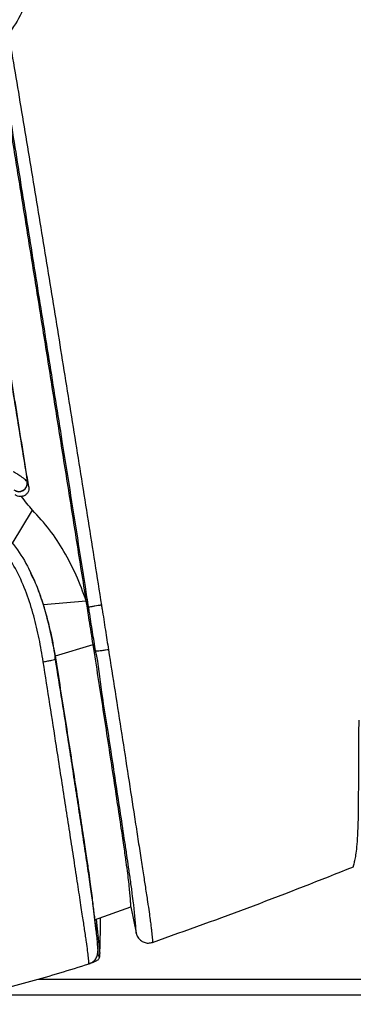
# Model space of a CAD drawing. Units: millimetres. Extents: x 0 to 297, y 0 to 210.
# Drawn here: x 43 to 47, y 27 to 39 of the extents above; entities that cross this region are included whole.
import ezdxf

# ---------------------------------------------------------------- set-up
doc = ezdxf.new("R2010")
doc.units = ezdxf.units.MM
doc.linetypes.add('SLD-Solid', pattern=[0])

msp = doc.modelspace()

# ---------------------------------------------------------------- linework, layer by layer
at = {"color": 7, "linetype": 'SLD-Solid', "lineweight": 25}
for p, q in [((42.983, 33.728), (42.983, 33.727)), ((42.803, 32.991), (43.044, 33.392)), ((43.027, 32.638), (43.015, 32.661)), ((43.175, 32.263), (43.687, 32.307)), ((43.716, 32.23), (43.687, 32.307)), ((43.716, 32.23), (43.716, 32.23)), ((43.319, 31.652), (43.769, 31.785)), ((43.317, 31.613), (43.319, 31.652)), ((43.798, 31.707), (43.798, 31.707)), ((43.804, 28.363), (43.771, 28.67)), ((43.787, 28.499), (44.22, 28.653)), ((44.22, 28.653), (44.283, 28.342)), ((43.848, 28.123), (43.809, 28.507)), ((44.479, 28.229), (44.479, 28.229)), ((43.848, 28.123), (43.849, 28.15)), ((43.848, 28.109), (43.848, 28.123)), ((43.72, 27.972), (43.719, 27.972)), ((42.337, 27.604), (49.032, 27.604))]:
    msp.add_line(p, q, dxfattribs=at)
at = {"color": 8, "linetype": 'SLD-Solid', "lineweight": 25}
msp.add_line((43.114, 27.791), (49.032, 27.791), dxfattribs=at)
at = {"color": 7, "linetype": 'SLD-Solid', "lineweight": 25, "flags": 128}
msp.add_lwpolyline([(43.769, 31.785), (43.785, 31.742), (43.798, 31.707)], dxfattribs=at)
at = {"color": 7, "linetype": 'SLD-Solid', "lineweight": 25}
for centre, radius, start, end in [((42.882, 33.717), 0.101, 233.6048, 6.1468), ((42.884, 33.712), 0.1, 232.3019, 8.2989)]:
    msp.add_arc(centre, radius, start, end, dxfattribs=at)
for points, knots in [([(43.267, 41.869), (43.259, 41.689), (43.242, 41.327), (43.212, 40.846), (43.175, 40.426), (43.13, 40.067), (43.064, 39.735), (42.968, 39.43), (42.86, 39.221), (42.779, 39.112), (42.758, 39.084)], [0, 0, 0, 0, 0.188229, 0.376435, 0.502738, 0.629043, 0.75509, 0.857949, 0.963464, 1, 1, 1, 1]), ([(43.687, 32.307), (43.65, 32.544), (43.575, 33.017), (43.463, 33.72), (43.351, 34.42), (43.24, 35.117), (43.13, 35.807), (43.02, 36.489), (42.912, 37.163), (42.804, 37.831), (42.698, 38.486), (42.627, 38.925), (42.591, 39.144)], [0, 0, 0, 0, 0.100815, 0.201655, 0.302499, 0.403341, 0.504185, 0.603354, 0.70252, 0.801684, 0.900846, 1, 1, 1, 1]), ([(42.758, 39.084), (42.784, 38.928), (42.837, 38.616), (42.941, 37.991), (43.074, 37.191), (43.233, 36.222), (43.391, 35.244), (43.55, 34.259), (43.682, 33.432), (43.789, 32.763), (43.842, 32.426), (43.868, 32.257)], [0, 0, 0, 0, 0.070957, 0.141907, 0.284636, 0.427675, 0.570094, 0.712651, 0.855999, 0.92792, 1, 1, 1, 1]), ([(43.716, 32.23), (43.716, 32.23), (43.702, 32.313), (43.66, 32.59), (43.584, 33.06), (43.493, 33.637), (43.379, 34.348), (43.245, 35.191), (43.089, 36.164), (42.934, 37.129), (42.806, 37.925), (42.705, 38.548), (42.655, 38.86), (42.629, 39.016)], [0, 0, 0, 0, 0, 0.035635, 0.119087, 0.202606, 0.286118, 0.428863, 0.571607, 0.714493, 0.857352, 0.928674, 1, 1, 1, 1]), ([(43, 33.668), (42.955, 33.949), (42.865, 34.513), (42.731, 35.354), (42.597, 36.189), (42.464, 37.015), (42.332, 37.83), (42.246, 38.36), (42.203, 38.625)], [0, 0, 0, 0, 0.166753, 0.334062, 0.501271, 0.668101, 0.834217, 1, 1, 1, 1]), ([(42.211, 38.534), (42.261, 38.224), (42.361, 37.605), (42.514, 36.653), (42.669, 35.689), (42.825, 34.714), (42.93, 34.057), (42.983, 33.728)], [0, 0, 0, 0, 0.199341, 0.398634, 0.598301, 0.799015, 1, 1, 1, 1]), ([(40.773, 33.804), (40.885, 33.79), (41.108, 33.764), (41.443, 33.707), (41.776, 33.629), (42.088, 33.525), (42.372, 33.385), (42.618, 33.208), (42.827, 32.984), (42.976, 32.75), (43.081, 32.524), (43.183, 32.245), (43.261, 31.939), (43.302, 31.702), (43.317, 31.613)], [0, 0, 0, 0, 0.090307, 0.180758, 0.272128, 0.364269, 0.44419, 0.526174, 0.606293, 0.689185, 0.747698, 0.806694, 0.927018, 1, 1, 1, 1]), ([(42.983, 33.728), (42.982, 33.73), (42.98, 33.734), (42.97, 33.745), (42.944, 33.767), (42.906, 33.794), (42.872, 33.817), (42.853, 33.828), (42.84, 33.836), (42.832, 33.841), (42.827, 33.843), (42.824, 33.845), (42.822, 33.847), (42.82, 33.847), (42.819, 33.848), (42.819, 33.848), (42.818, 33.848), (42.818, 33.849), (42.818, 33.849)], [0, 0, 0, 0, 0.087862, 0.194436, 0.365144, 0.655426, 0.767952, 0.855257, 0.907685, 0.940652, 0.961726, 0.975287, 0.984035, 0.989683, 0.993333, 0.99569, 0.997797, 1, 1, 1, 1]), ([(43.174, 31.581), (43.158, 31.672), (43.127, 31.856), (43.062, 32.13), (42.977, 32.402), (42.864, 32.662), (42.715, 32.903), (42.526, 33.11), (42.298, 33.277), (42.034, 33.408), (41.737, 33.509), (41.417, 33.584), (41.089, 33.641), (40.868, 33.668), (40.757, 33.681)], [0, 0, 0, 0, 0.078058, 0.156425, 0.236208, 0.316883, 0.39417, 0.473878, 0.550882, 0.630214, 0.72105, 0.812899, 0.906349, 1, 1, 1, 1]), ([(43, 33.668), (43.001, 33.656), (43.002, 33.634), (42.99, 33.602), (42.968, 33.576), (42.942, 33.56), (42.923, 33.556), (42.915, 33.555)], [0, 0, 0, 0, 0.2123817, 0.4247714, 0.6369684, 0.8490438, 1, 1, 1, 1]), ([(42.983, 33.727), (42.985, 33.72), (42.989, 33.707), (42.994, 33.687), (42.998, 33.674), (43, 33.668)], [0, 0, 0, 0, 0.3203984, 0.6768285, 1, 1, 1, 1]), ([(42.915, 33.555), (42.904, 33.554), (42.882, 33.553), (42.855, 33.563), (42.842, 33.573), (42.839, 33.576)], [0, 0, 0, 0, 0.412622, 0.825225, 1, 1, 1, 1]), ([(43.044, 33.392), (43.022, 33.418), (42.978, 33.472), (42.936, 33.527), (42.915, 33.555)], [0, 0, 0, 0, 0.499107, 1, 1, 1, 1]), ([(43.687, 32.307), (43.649, 32.411), (43.573, 32.614), (43.426, 32.899), (43.255, 33.163), (43.115, 33.315), (43.044, 33.392)], [0, 0, 0, 0, 0.2604576, 0.5105068, 0.7550034, 1, 1, 1, 1]), ([(43.175, 32.263), (43.147, 32.35), (43.105, 32.478), (43.043, 32.598), (43.023, 32.637)], [0, 0, 0, 0, 0.67711, 1, 1, 1, 1]), ([(43.319, 31.652), (43.3, 31.755), (43.263, 31.961), (43.205, 32.162), (43.175, 32.263)], [0, 0, 0, 0, 0.4996796, 1, 1, 1, 1]), ([(43.769, 31.785), (43.754, 31.883), (43.727, 32.057), (43.699, 32.231), (43.687, 32.307)], [0, 0, 0, 0, 0.559992, 1, 1, 1, 1]), ([(43.868, 32.257), (43.855, 32.255), (43.828, 32.251), (43.787, 32.244), (43.75, 32.238), (43.723, 32.232), (43.718, 32.231), (43.716, 32.23)], [0, 0, 0, 0, 0.175979, 0.350613, 0.567074, 0.783536, 1, 1, 1, 1]), ([(43.798, 31.707), (43.798, 31.707), (43.788, 31.784), (43.759, 31.942), (43.735, 32.117), (43.718, 32.215), (43.716, 32.23), (43.716, 32.23)], [0, 0, 0, 0, 0.0000057, 0.4387089, 0.9110437, 0.9999943, 1, 1, 1, 1]), ([(43.868, 32.257), (43.871, 32.242), (43.887, 32.142), (43.915, 31.964), (43.94, 31.802), (43.952, 31.724)], [0, 0, 0, 0, 0.088813, 0.560982, 1, 1, 1, 1]), ([(44.22, 28.653), (44.219, 28.672), (44.217, 28.709), (44.213, 28.772), (44.206, 28.847), (44.198, 28.934), (44.184, 29.044), (44.166, 29.18), (44.139, 29.365), (44.103, 29.609), (44.058, 29.91), (44.005, 30.259), (43.949, 30.626), (43.891, 31.006), (43.831, 31.393), (43.79, 31.654), (43.769, 31.785)], [0, 0, 0, 0, 0.087686, 0.174062, 0.258546, 0.338458, 0.395269, 0.446538, 0.496555, 0.55135, 0.621723, 0.695583, 0.770992, 0.846774, 0.923091, 1, 1, 1, 1]), ([(43.771, 28.674), (43.769, 28.686), (43.765, 28.725), (43.756, 28.802), (43.741, 28.915), (43.722, 29.051), (43.695, 29.234), (43.659, 29.476), (43.613, 29.776), (43.559, 30.124), (43.502, 30.491), (43.442, 30.871), (43.381, 31.259), (43.34, 31.521), (43.319, 31.652)], [0, 0, 0, 0, 0.050744, 0.153048, 0.22599, 0.292211, 0.356756, 0.426618, 0.516477, 0.610715, 0.707053, 0.804087, 0.901669, 1, 1, 1, 1]), ([(43.952, 31.724), (43.941, 31.722), (43.914, 31.718), (43.872, 31.712), (43.834, 31.708), (43.806, 31.706), (43.801, 31.707), (43.798, 31.707)], [0, 0, 0, 0, 0.147977, 0.350799, 0.567203, 0.783599, 1, 1, 1, 1]), ([(44.284, 28.338), (44.282, 28.361), (44.28, 28.407), (44.274, 28.483), (44.267, 28.559), (44.26, 28.629), (44.251, 28.702), (44.238, 28.807), (44.218, 28.954), (44.194, 29.116), (44.172, 29.271), (44.14, 29.481), (44.098, 29.76), (44.045, 30.11), (43.99, 30.469), (43.934, 30.84), (43.864, 31.252), (43.838, 31.547), (43.798, 31.707), (43.798, 31.707)], [0, 0, 0, 0, 0.1006068, 0.2012546, 0.2775932, 0.3159511, 0.3544461, 0.404804, 0.4564443, 0.4974459, 0.5313784, 0.5655938, 0.6354108, 0.7031896, 0.7714413, 0.8409429, 0.910803, 0.9999994, 1, 1, 1, 1]), ([(43.952, 31.724), (43.979, 31.557), (44.032, 31.217), (44.111, 30.711), (44.189, 30.209), (44.252, 29.803), (44.3, 29.49), (44.335, 29.263), (44.367, 29.059), (44.396, 28.869), (44.42, 28.711), (44.438, 28.588), (44.45, 28.499), (44.459, 28.434), (44.467, 28.366), (44.474, 28.297), (44.478, 28.252), (44.479, 28.229), (44.479, 28.229)], [0, 0, 0, 0, 0.088487, 0.18003, 0.271748, 0.363157, 0.410291, 0.457485, 0.50449, 0.547881, 0.601365, 0.654952, 0.705939, 0.757041, 0.808139, 0.904029, 0.999938, 1, 1, 1, 1]), ([(43.174, 31.581), (43.193, 31.584), (43.23, 31.59), (43.277, 31.6), (43.31, 31.608), (43.315, 31.611), (43.317, 31.613)], [0, 0, 0, 0, 0.250001, 0.5, 0.749995, 1, 1, 1, 1]), ([(43.719, 27.972), (43.719, 27.975), (43.718, 27.998), (43.713, 28.046), (43.704, 28.128), (43.692, 28.213), (43.68, 28.3), (43.666, 28.393), (43.649, 28.508), (43.628, 28.644), (43.61, 28.761), (43.59, 28.89), (43.562, 29.075), (43.525, 29.319), (43.478, 29.622), (43.43, 29.929), (43.381, 30.245), (43.322, 30.626), (43.253, 31.071), (43.2, 31.41), (43.174, 31.581)], [0, 0, 0, 0, 0.0110286, 0.0942413, 0.1775179, 0.2612834, 0.3033877, 0.3456448, 0.4075237, 0.4393727, 0.4715716, 0.5017653, 0.5322084, 0.5943944, 0.6508301, 0.7076683, 0.7654178, 0.8233862, 0.9113931, 1, 1, 1, 1]), ([(43.317, 31.613), (43.317, 31.613), (43.338, 31.446), (43.398, 31.116), (43.462, 30.683), (43.519, 30.316), (43.566, 30.012), (43.612, 29.712), (43.657, 29.419), (43.691, 29.186), (43.717, 29.011), (43.735, 28.89), (43.75, 28.781), (43.764, 28.686), (43.775, 28.604), (43.785, 28.525), (43.794, 28.453), (43.804, 28.366), (43.812, 28.276), (43.819, 28.206), (43.824, 28.129), (43.824, 28.129), (43.824, 28.129)], [0, 0, 0, 0, 0.0000005, 0.0890737, 0.1787124, 0.2355278, 0.2925408, 0.3503004, 0.4084253, 0.4674244, 0.4974598, 0.527729, 0.5573819, 0.5873547, 0.6177637, 0.6486968, 0.6918844, 0.7352843, 0.8227775, 0.911342, 0.9999995, 1, 1, 1, 1]), ([(46.878, 29.131), (46.882, 29.147), (46.89, 29.18), (46.903, 29.235), (46.915, 29.312), (46.927, 29.425), (46.935, 29.567), (46.939, 29.728), (46.94, 29.889), (46.942, 30.071), (46.943, 30.266), (46.944, 30.534), (46.945, 30.746), (46.946, 30.884)], [0, 0, 0, 0, 0.110092, 0.220994, 0.331378, 0.440618, 0.54931, 0.617074, 0.684809, 0.748813, 0.813094, 0.877275, 1, 1, 1, 1]), ([(44.479, 28.229), (44.882, 28.373), (45.687, 28.659), (46.481, 28.974), (46.878, 29.131)], [0, 0, 0, 0, 0.499996, 1, 1, 1, 1]), ([(43.853, 28.522), (43.853, 28.506), (43.853, 28.421), (43.851, 28.293), (43.85, 28.198), (43.849, 28.15)], [0, 0, 0, 0, 0.106614, 0.553409, 1, 1, 1, 1]), ([(44.283, 28.342), (44.283, 28.341), (44.283, 28.34), (44.283, 28.339), (44.284, 28.338)], [0, 0, 0, 0, 0.397928, 1, 1, 1, 1]), ([(44.284, 28.338), (44.284, 28.336), (44.286, 28.329), (44.291, 28.312), (44.305, 28.284), (44.334, 28.252), (44.379, 28.227), (44.429, 28.217), (44.462, 28.225), (44.479, 28.229)], [0, 0, 0, 0, 0.0368494, 0.1136621, 0.2190971, 0.4144715, 0.6096409, 0.8048214, 1, 1, 1, 1]), ([(43.719, 27.972), (43.735, 27.979), (43.767, 27.992), (43.802, 28.031), (43.824, 28.078), (43.824, 28.112), (43.824, 28.129)], [0, 0, 0, 0, 0.249998, 0.499998, 0.749998, 1, 1, 1, 1]), ([(43.824, 28.129), (43.824, 28.129), (43.824, 28.055), (43.834, 28.091), (43.84, 28.054), (43.842, 28.042)], [0, 0, 0, 0, 0.000004, 0.674562, 1, 1, 1, 1]), ([(43.848, 28.109), (43.847, 28.095), (43.845, 28.068), (43.843, 28.05), (43.842, 28.042)], [0, 0, 0, 0, 0.559999, 1, 1, 1, 1]), ([(43.842, 28.042), (43.839, 28.036), (43.836, 28.027), (43.818, 28.013), (43.803, 28.005), (43.789, 27.998), (43.777, 27.993), (43.765, 27.988), (43.753, 27.984), (43.742, 27.979), (43.732, 27.976), (43.725, 27.974), (43.721, 27.972), (43.72, 27.972)], [0, 0, 0, 0, 0.38276, 0.5786, 0.711319, 0.801576, 0.863366, 0.906049, 0.945676, 0.969211, 0.983332, 0.993929, 1, 1, 1, 1]), ([(41.601, 27.489), (41.841, 27.522), (42.32, 27.588), (43.027, 27.757), (43.489, 27.9), (43.72, 27.972)], [0, 0, 0, 0, 0.3333172, 0.6666485, 1, 1, 1, 1])]:
    msp.add_open_spline(points, degree=3, knots=knots, dxfattribs=at)

doc.saveas('drawing.dxf')
